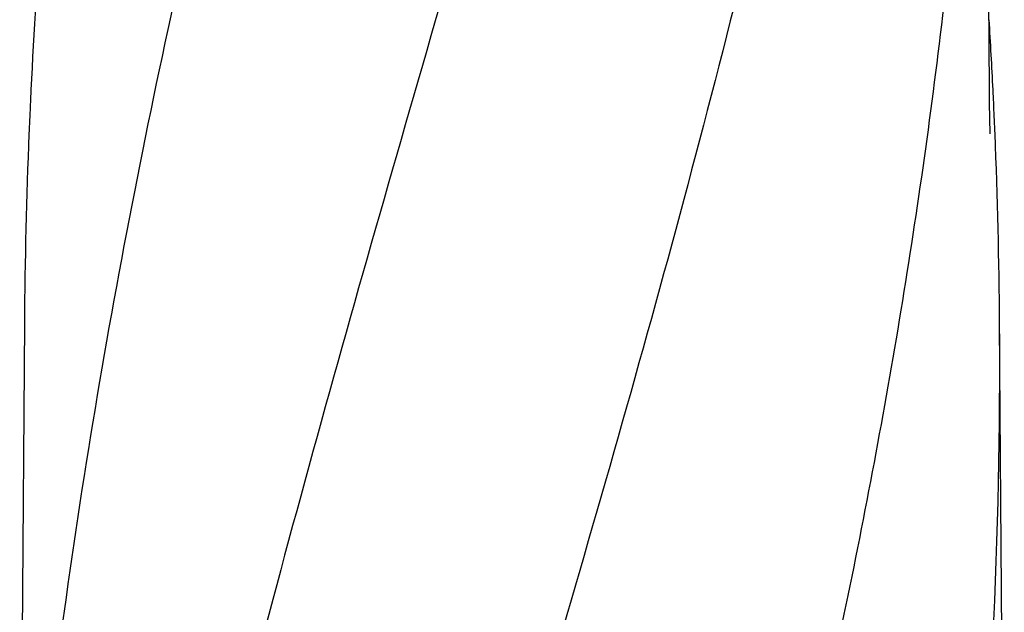
# Model space of a CAD drawing. Units: millimetres. Extents: x 18687 to 23553, y 1675 to 8407.
# Drawn here: x 19567 to 19756, y 6675 to 6788 of the extents above; entities that cross this region are included whole.
import ezdxf

# ---------------------------------------------------------------- set-up
doc = ezdxf.new("R2010")
doc.units = ezdxf.units.MM

# ---------------------------------------------------------------- blocks, each defined once
blk = doc.blocks.new('A$C1BDE7779')
for p, q in [((600.39, 904.01), (599.24, 1058.94)), ((600.39, 903.97), (600.39, 904.01)), ((600.4, 903.16), (600.39, 903.97)), ((415.66, 859.25), (414.76, 738.12)), ((603.24, 738.12), (602.34, 859.25))]:
    blk.add_line(p, q)
blk.add_lwpolyline([(600.51, 895.57), (600.41, 901.54), (600.41, 902.08), (600.4, 902.62), (600.4, 903.16)])
for centre, radius, start, end in [((1589.89, 846.61), 1174.38, 173.91178, 177.19728), ((-525.63, 849.56), 1128.02, 2.76826, 3.45102), ((1532.9, 850.09), 1117.29, 177.23258, 177.39593), ((-514.9, 850.09), 1117.29, 2.60407, 2.76742), ((1527.61, 850.33), 1111.99, 177.39585, 177.66604), ((-509.61, 850.33), 1111.99, 2.33396, 2.60415), ((1509.41, 851.03), 1093.78, 177.66374, 179.56959), ((-491.41, 851.03), 1093.78, 0.43041, 2.33626), ((-481.3, 851.37), 1083.66, 354.00148, 0.41671)]:
    blk.add_arc(centre, radius, start, end)
for points, knots in [([(490.68, 1102.46), (475.32, 1047.33), (452.91, 964.84), (430.19, 853.75), (422.14, 798.17), (419.12, 770.43)], [0, 0, 0, 0, 0.504888, 0.753799, 1, 1, 1, 1]), ([(545.73, 1102.46), (538.08, 1071.91), (521.57, 1011.01), (495.1, 920.15), (469.01, 829.4), (453.18, 768.58), (446.04, 738.12)], [0, 0, 0, 0, 0.250045, 0.501065, 0.751542, 1, 1, 1, 1]), ([(586.75, 1102.46), (582.89, 1071.89), (572.84, 1010.7), (552.08, 919.62), (527.19, 828.78), (509.13, 768.39), (500.07, 738.12)], [0, 0, 0, 0, 0.246539, 0.495672, 0.747176, 1, 1, 1, 1]), ([(596.42, 971.13), (595.03, 951.65), (591.22, 912.65), (582.62, 854.33), (571.36, 796.08), (562.33, 757.44), (557.52, 738.12)], [0, 0, 0, 0, 0.247733, 0.496756, 0.747463, 1, 1, 1, 1])]:
    blk.add_open_spline(points, degree=3, knots=knots)

msp = doc.modelspace()

# ---------------------------------------------------------------- block references
msp.add_blockref('A$C1BDE7779', (19152.68, 5870.79))

doc.saveas('drawing.dxf')
